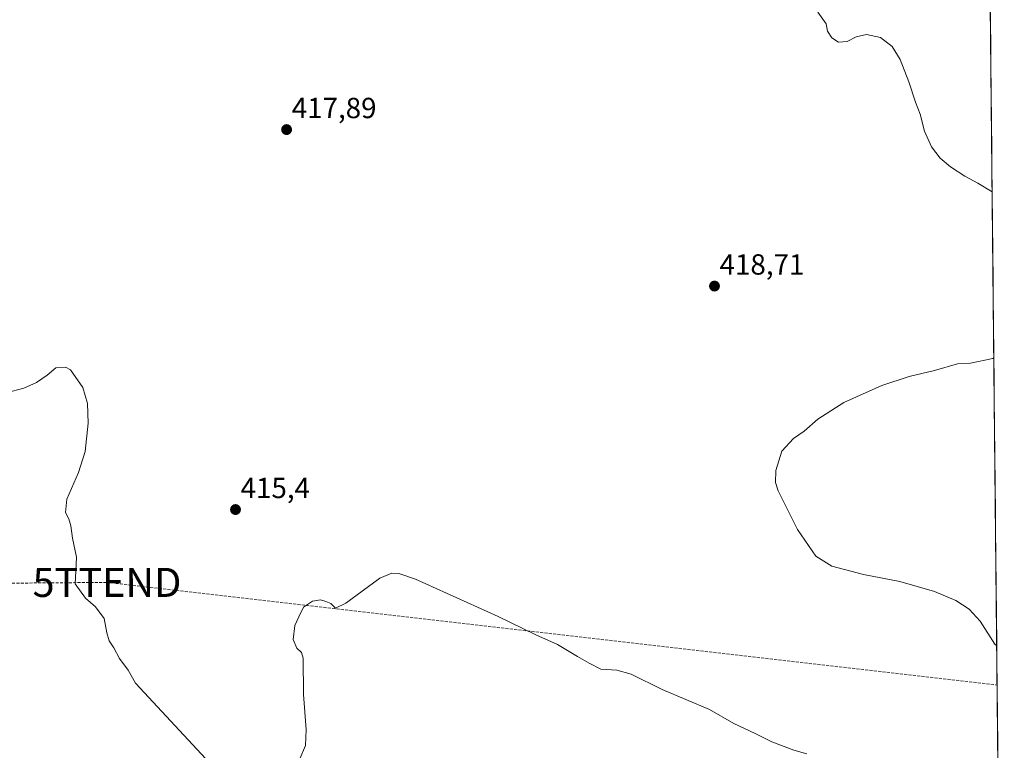
# Model space of a CAD drawing. Units: metres. Extents: x 566803 to 570253, y 4698676 to 4701026.
# Drawn here: x 569905 to 570244, y 4699823 to 4700075 of the extents above; entities that cross this region are included whole.
import ezdxf
from ezdxf.enums import TextEntityAlignment as Align

# ---------------------------------------------------------------- set-up
doc = ezdxf.new("R2010")
doc.units = ezdxf.units.M
doc.header["$MEASUREMENT"] = 0
doc.linetypes.add('TRAZOSX2', pattern=[1.5, 1, -0.5])
doc.layers.get('0').update_dxf_attribs({"lineweight": 5})
for name, color, linetype, lineweight in [('Carátula', 7, 'Continuous', 5), ('Conducción de hidrocarburos lineal', 6, 'TRAZOSX2', 0), ('Cultivos herbáceos CxS', 92, 'Continuous', 0), ('Curva de nivel normal', 36, 'Continuous', 0), ('Municipio CxS', 142, 'Continuous', 0), ('Punto de cota en terreno', 7, 'Continuous', 0), ('Rótulo de punto de cota en terreno', 19, 'Continuous', 0), ('Torre de tendido puntual', 7, 'Continuous', 0)]:
    doc.layers.add(name, color=color, linetype=linetype, lineweight=lineweight)
doc.styles.add('Arial', font='txt', dxfattribs={"height": 0.2})

# ---------------------------------------------------------------- blocks, each defined once
blk = doc.blocks.new('*U150')
at = {"layer": 'Cultivos herbáceos CxS', "color": 92, "linetype": 'Continuous', "lineweight": 0}
blk.add_polyline3d([(570229.38, 4701026.28, 460.09), (570243.7, 4699600.64, 412.02), (570087.8, 4699630.7, 411.06), (570016.1, 4699649.78, 410.24), (569971.97, 4699657.68, 409.21), (569971.73, 4699657.72, 409.2), (569923.48, 4699656.86, 408.65), (569908.99, 4699650.25, 409.27), (569853.58, 4699637.89, 407.23)], dxfattribs=at)
blk = doc.blocks.new('*U181')
at = {"layer": 'Curva de nivel normal', "color": 36, "linetype": 'Continuous', "lineweight": 0}
for points in [[(570239.54, 4700015.34, 420), (570234.64, 4700018.3, 420), (570230.15, 4700020.77, 420), (570225.22, 4700023.94, 420), (570221.67, 4700026.97, 420), (570218.68, 4700030.85, 420), (570216.2, 4700036.18, 420), (570214.74, 4700042.06, 420), (570213.19, 4700046.17, 420), (570210.92, 4700053.23, 420), (570207.89, 4700060.87, 420), (570205.16, 4700065.38, 420), (570201.16, 4700068.4, 420), (570196.26, 4700069.47, 420), (570192.79, 4700068.62, 420), (570189.69, 4700067.07, 420), (570186.7, 4700066.86, 420), (570184.38, 4700068.36, 420), (570182.94, 4700070.58, 420), (570182.44, 4700073.09, 420), (570179.6, 4700077.11, 420)], [(570241.11, 4699859.09, 420), (570240.49, 4699859.71, 420), (570235.4, 4699867.56, 420), (570231.58, 4699871.78, 420), (570226.99, 4699874.76, 420), (570219.69, 4699877.83, 420), (570207.77, 4699881.23, 420), (570195.31, 4699883.61, 420), (570184.33, 4699886.48, 420), (570178.87, 4699889.94, 420), (570172.52, 4699899.09, 420), (570165.95, 4699912.43, 420), (570165.05, 4699915.34, 420), (570165.09, 4699919.4, 420), (570167.22, 4699926.11, 420), (570171.15, 4699930.42, 420), (570174.89, 4699933, 420), (570179.55, 4699937.08, 420), (570188.47, 4699942.88, 420), (570201.55, 4699948.7, 420), (570210.94, 4699951.83, 420), (570219.71, 4699953.9, 420), (570227.61, 4699956.11, 420), (570232.13, 4699956.37, 420), (570239.8, 4699958.04, 420), (570240.11, 4699958.21, 420)]]:
    blk.add_polyline3d(points, dxfattribs=at)
blk = doc.blocks.new('*U189')
at = {"layer": 'Curva de nivel normal', "color": 36, "linetype": 'Continuous', "lineweight": 0}
for points in [[(569900.39, 4699946.18, 415), (569906.46, 4699947.8, 415), (569910.79, 4699949.7, 415), (569914.46, 4699952.24, 415), (569917.46, 4699954.75, 415), (569920.75, 4699954.98, 415), (569922.56, 4699954.12, 415), (569926.82, 4699947.98, 415), (569928.4, 4699942.55, 415), (569928.56, 4699935.78, 415), (569927.55, 4699925.97, 415), (569925.28, 4699918.8, 415), (569921.25, 4699909.61, 415), (569920.77, 4699905.02, 415), (569922, 4699902.78, 415), (569922.69, 4699900.45, 415), (569923.16, 4699896.15, 415), (569924.57, 4699889.6, 415), (569924.37, 4699884.82, 415), (569924.08, 4699880.45, 415), (569927.73, 4699875.48, 415), (569931.1, 4699872.57, 415), (569934.06, 4699868.5, 415), (569935.02, 4699863.55, 415), (569935.86, 4699860.81, 415), (569937.46, 4699858.45, 415), (569939.42, 4699854.78, 415), (569942.37, 4699850.78, 415), (569944.93, 4699846.22, 415), (569970.59, 4699818.57, 415)], [(570001.36, 4699820.28, 415), (570003.33, 4699824.78, 415), (570003.53, 4699830.34, 415), (570002.61, 4699842.41, 415), (570002.52, 4699854.83, 415), (570001.97, 4699856.79, 415), (570000.37, 4699858.35, 415), (569999.12, 4699861.32, 415), (569999.65, 4699866.11, 415), (570001.1, 4699869.11, 415), (570002.68, 4699872.45, 415), (570005.77, 4699874.52, 415), (570008.56, 4699874.98, 415), (570010.32, 4699874.38, 415), (570012.06, 4699873.71, 415), (570013.62, 4699872.08, 415), (570017.28, 4699873.79, 415), (570028.89, 4699882.38, 415), (570033, 4699884.15, 415), (570035.49, 4699883.95, 415), (570041.18, 4699882.08, 415), (570069.61, 4699869.26, 415), (570082.62, 4699862.93, 415), (570090.05, 4699859.55, 415), (570096.92, 4699855.42, 415), (570100.9, 4699853.17, 415), (570104.98, 4699851.07, 415), (570110.45, 4699850.76, 415), (570115.37, 4699849.35, 415), (570126.06, 4699844.04, 415), (570142.28, 4699837.26, 415), (570150.69, 4699832.33, 415), (570158.02, 4699828.92, 415), (570163.77, 4699826.08, 415), (570171.35, 4699823.2, 415), (570175.77, 4699821.96, 415)]]:
    blk.add_polyline3d(points, dxfattribs=at)
blk = doc.blocks.new('5PATER')
at = {"layer": 'Carátula', "linetype": 'Continuous', "lineweight": 5}
h = blk.add_hatch(color=250, dxfattribs=at)
edge = h.paths.add_edge_path()
edge.add_ellipse((0, 0.01), major_axis=(-1.33, -1.34), ratio=0.999422, start_angle=0, end_angle=360)
blk = doc.blocks.new('5TTEND')
blk.add_text('5TTEND', height=10).set_placement((0, 0), align=Align.MIDDLE_CENTER)

msp = doc.modelspace()

# ---------------------------------------------------------------- linework, layer by layer
at = {"layer": 'Conducción de hidrocarburos lineal', "color": 6, "linetype": 'TRAZOSX2', "lineweight": 0}
msp.add_polyline3d([(566811.18, 4700186.53, 362.54), (566835.79, 4700176.69, 361.32), (567009.93, 4700106.12, 366.28), (567080.62, 4700077.68, 368.79), (567209.22, 4700025.05, 373.13), (567395.48, 4699949.38, 370.94), (567687.27, 4699831.06, 376.09), (567911.64, 4699931.28, 385.32), (568070.36, 4699998.8, 390.54), (568166.69, 4700040.5, 390.46), (568274.12, 4700087.05, 384.24), (568505.41, 4700069.53, 398.95), (568664.29, 4700057.49, 425.61), (568767.21, 4700133.16, 442.24), (568938.93, 4700111.46, 445.22), (569015.79, 4700103, 457.73), (569084.31, 4700095.59, 456.25), (569315.43, 4700050.53, 462.79), (569386.21, 4699957.66, 464.52), (569440.18, 4699875.38, 466.43), (569602.63, 4699870.49, 433.73), (569848.43, 4699880.27, 413.22), (569935.08, 4699880.93, 416.08), (570241.24, 4699845.62, 418.66)], dxfattribs=at)
at = {"layer": 'Cultivos herbáceos CxS', "color": 92, "linetype": 'Continuous', "lineweight": 0}
msp.add_polyline3d([(570229.38, 4701026.28, 460.09), (570243.7, 4699600.64, 412.02)], dxfattribs=at)
at = {"layer": 'Municipio CxS', "color": 142, "linetype": 'Continuous', "lineweight": 0}
msp.add_polyline3d([(570238.92, 4700077.03, 421.55), (570238.97, 4700072.03, 421.45), (570239.02, 4700067.04, 421.35), (570239.07, 4700062.04, 421.24), (570239.12, 4700057.05, 421.12), (570239.17, 4700052.05, 420.98), (570239.22, 4700047.05, 420.84), (570239.27, 4700042.06, 420.69), (570239.32, 4700037.06, 420.58), (570239.37, 4700032.07, 420.43), (570239.42, 4700027.07, 420.29), (570239.47, 4700022.07, 420.17), (570239.52, 4700017.08, 420.02), (570239.57, 4700012.08, 419.89), (570239.62, 4700007.09, 419.78), (570239.67, 4700002.09, 419.66), (570239.72, 4699997.09, 419.57), (570239.77, 4699992.1, 419.53), (570239.82, 4699987.1, 419.49), (570239.87, 4699982.11, 419.51), (570239.92, 4699977.11, 419.57), (570239.97, 4699972.11, 419.63), (570240.02, 4699967.12, 419.72), (570240.07, 4699962.12, 419.84), (570240.12, 4699957.13, 419.99), (570240.17, 4699952.13, 420.19), (570240.22, 4699947.13, 420.42), (570240.27, 4699942.14, 420.64), (570240.32, 4699937.14, 420.84), (570240.37, 4699932.15, 421.02), (570240.42, 4699927.15, 421.17), (570240.47, 4699922.15, 421.3), (570240.52, 4699917.16, 421.45), (570240.57, 4699912.16, 421.59), (570240.62, 4699907.17, 421.7), (570240.67, 4699902.17, 421.79), (570240.72, 4699897.17, 421.83), (570240.77, 4699892.18, 421.7), (570240.82, 4699887.18, 421.39), (570240.87, 4699882.19, 421.14), (570240.92, 4699877.19, 420.87), (570240.97, 4699872.19, 420.53), (570241.03, 4699867.2, 420.25), (570241.08, 4699862.2, 420.09), (570241.13, 4699857.2, 419.76), (570241.18, 4699852.21, 419.24), (570241.23, 4699847.21, 418.78), (570241.28, 4699842.22, 418.43), (570241.33, 4699837.22, 418.13), (570241.38, 4699832.22, 417.81), (570241.43, 4699827.23, 417.4), (570241.48, 4699822.23, 416.99)], dxfattribs=at)

# ---------------------------------------------------------------- block references
at = {"layer": 'Cultivos herbáceos CxS', "color": 92, "linetype": 'Continuous', "lineweight": 0}
msp.add_blockref('*U150', (0, 0), dxfattribs=at)
at = {"layer": 'Curva de nivel normal', "color": 36, "linetype": 'Continuous', "lineweight": 0}
for name in ['*U181', '*U189']:
    msp.add_blockref(name, (0, 0), dxfattribs=at)
at = {"layer": 'Punto de cota en terreno', "linetype": 'Continuous', "lineweight": 0}
for p in [(569996.86, 4700036.74, 417.89), (570144.02, 4699982.9, 418.71), (569979.28, 4699905.99, 415.4)]:
    msp.add_blockref('5PATER', p, dxfattribs=at)
at = {"layer": 'Torre de tendido puntual', "linetype": 'Continuous', "lineweight": 0}
msp.add_blockref('5TTEND', (569935.08, 4699880.93, 416.08), dxfattribs=at)

# ---------------------------------------------------------------- texts
at = {"layer": 'Rótulo de punto de cota en terreno', "color": 19, "linetype": 'Continuous', "lineweight": 0, "style": 'Arial'}
for s, p in [('417,89', (569998.62, 4700038.5)), ('418,71', (570145.78, 4699984.66)), ('415,4', (569981.04, 4699907.75))]:
    msp.add_text(s, height=7, dxfattribs=at).set_placement(p, align=Align.BOTTOM_LEFT)

doc.saveas('drawing.dxf')
